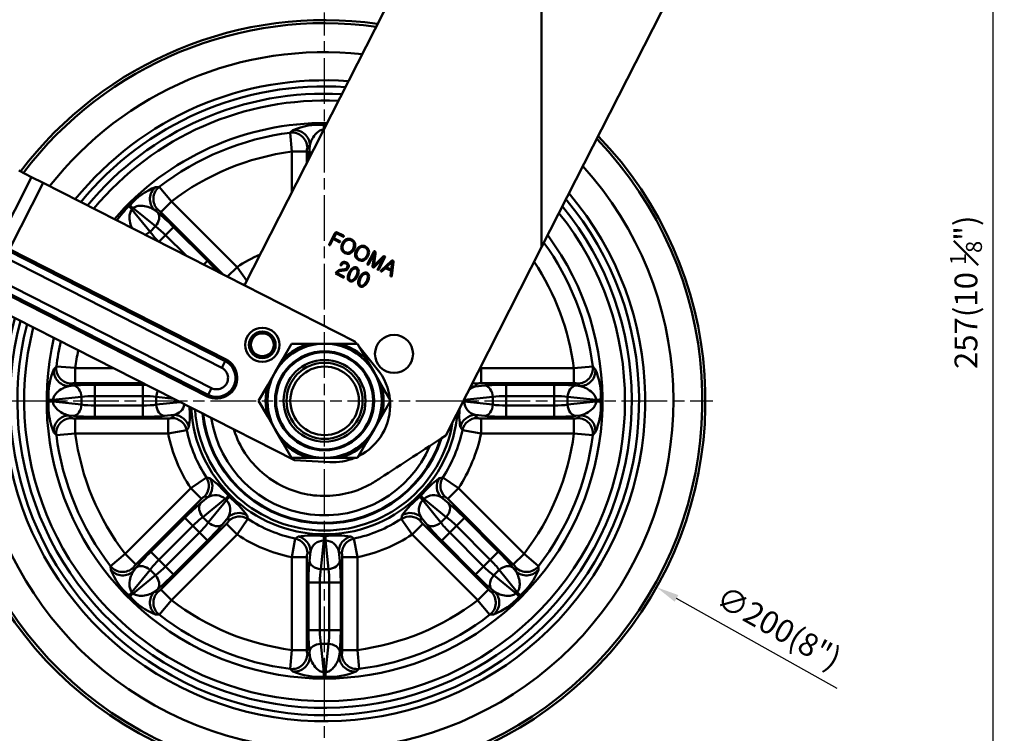
# Model space of a CAD drawing. Units: millimetres. Extents: x 0 to 3018, y 0 to 815.
# Drawn here: x 755 to 1014, y 151 to 338 of the extents above; entities that cross this region are included whole.
import ezdxf

# ---------------------------------------------------------------- set-up
doc = ezdxf.new("R2010")
doc.units = ezdxf.units.MM
doc.linetypes.add('AM_ISO08W050', pattern=[18, 12, -1.5, 3, -1.5])
doc.layers.add('AM_7', color=1, linetype='AM_ISO08W050', lineweight=25)
doc.layers.add('AM_VIS', color=3, linetype='Continuous', lineweight=50)
doc.styles.add('DIM TEXT STYLE', font='romans.shx', dxfattribs={"oblique": 15, "bigfont": 'whgtxt.shx'})
doc.dimstyles.new('SC1-3 GDOK', dxfattribs={"dimscale": 3, "dimtxt": 2, "dimasz": 2, "dimexe": 1, "dimexo": 1, "dimtad": 1, "dimdsep": 46, "dimtxsty": 'DIM TEXT STYLE', "dimcen": 0, "dimclrd": 1, "dimclre": 1, "dimclrt": 4, "dimaunit": 1, "dimadec": 0, "dimazin": 0, "dimtm": 1e-09, "dimtfac": 0.5, "dimtmove": 0, "dimatfit": 3, "dimfxl": 0, "dimfrac": 2, "dimtolj": 1, "dimarcsym": 0})
doc.dimstyles.new('SC1-3 GDOK$3', dxfattribs={"dimscale": 3, "dimtxt": 2, "dimasz": 2, "dimexe": 1, "dimexo": 1, "dimtad": 1, "dimdsep": 46, "dimtxsty": 'DIM TEXT STYLE', "dimcen": 0, "dimclrd": 1, "dimclre": 1, "dimclrt": 4, "dimaunit": 1, "dimadec": 0, "dimazin": 0, "dimtm": 1e-09, "dimtfac": 0.5, "dimtofl": 0, "dimtmove": 0, "dimatfit": 3, "dimfxl": 0, "dimfrac": 2, "dimtolj": 1, "dimarcsym": 0})

# ---------------------------------------------------------------- blocks, each defined once
blk = doc.blocks.new('*D70')
at = {"layer": 'AM_VIS', "color": 1, "lineweight": -2}
for p, q in [((973.14, 395.35), (1013.64, 395.35)), ((1010.64, 389.35), (1010.64, 144.35)), ((838.14, 138.35), (1013.64, 138.35))]:
    blk.add_line(p, q, dxfattribs=at)
at = {"layer": 'AM_VIS', "color": 1}
for points in [[(1009.64, 389.35), (1011.64, 389.35), (1010.64, 395.35)], [(1009.64, 144.35), (1011.64, 144.35), (1010.64, 138.35)]]:
    blk.add_solid(points, dxfattribs=at)
at = {"layer": 'Defpoints', "color": 0}
for p in [(970.14, 395.35), (835.14, 138.35), (1010.64, 138.35)]:
    blk.add_point(p, dxfattribs=at)
at = {"layer": 'AM_VIS', "color": 4, "insert": (1003.57, 266.85), "char_height": 6, "attachment_point": 5, "rotation": 90, "style": 'DIM TEXT STYLE'}
blk.add_mtext('\\A1;257(10 {\\H0.7x;\\S1#8;}")', dxfattribs=at)
blk = doc.blocks.new('*D71')
at = {"layer": 'AM_VIS', "color": 1, "lineweight": -2}
blk.add_line((969.76, 162.73), (927.56, 186.43), dxfattribs=at)
at = {"layer": 'AM_VIS', "color": 1}
blk.add_solid([(928.05, 187.31), (927.07, 185.56), (922.33, 189.37)], dxfattribs=at)
at = {"layer": 'Defpoints', "color": 0}
for p in [(747.95, 287.32), (922.33, 189.37)]:
    blk.add_point(p, dxfattribs=at)
at = {"layer": 'AM_VIS', "color": 4, "insert": (954.43, 178.73), "char_height": 6, "attachment_point": 5, "rotation": 330.6775, "style": 'DIM TEXT STYLE'}
blk.add_mtext('\\A1;∅200(8")', dxfattribs=at)

msp = doc.modelspace()

# ---------------------------------------------------------------- linework, layer by layer
at = {"layer": 'AM_7'}
for p, q in [((835.14, 136.345), (835.14, 340.345)), ((733.14, 238.345), (937.14, 238.345))]:
    msp.add_line(p, q, dxfattribs=at)
at = {"layer": 'AM_VIS'}
for p, q in [((864.018, 366.783), (814.109, 268.68)), ((892.14, 278.711), (892.14, 366.783)), ((892.14, 278.711), (931.462, 355.996)), ((834.915, 310.835), (835.365, 310.835)), ((835.365, 310.834), (835.554, 310.833)), ((826.101, 308.781), (826.524, 303.813)), ((826.129, 308.784), (826.838, 309.429)), ((834.917, 309.582), (834.928, 309.678)), ((834.928, 309.678), (834.966, 309.678)), ((830.612, 304.831), (831.279, 305.471)), ((831.279, 305.471), (831.155, 304.294)), ((826.539, 303.814), (826.539, 293.112)), ((830.517, 303.814), (826.539, 303.814)), ((830.517, 300.932), (830.517, 303.814)), ((754.828, 298.838), (758.173, 297.137)), ((749.308, 279.712), (758.173, 297.137)), ((752.395, 278.141), (761.26, 295.566)), ((761.26, 295.566), (758.173, 297.137)), ((761.26, 295.566), (843.075, 253.943)), ((790.747, 294.48), (791.705, 294.525)), ((791.728, 294.544), (794.933, 290.724)), ((783.723, 289.444), (784.042, 289.762)), ((792.116, 287.908), (794.929, 290.721)), ((812.162, 273.488), (794.929, 290.721)), ((784.55, 288.635), (784.85, 288.936)), ((789.299, 282.77), (784.55, 288.635)), ((784.851, 288.935), (790.716, 284.186)), ((790.405, 288.541), (791.329, 288.559)), ((791.325, 287.796), (790.405, 288.541)), ((792.116, 287.908), (808.482, 271.542)), ((789.299, 282.77), (790.716, 284.186)), ((791.64, 280.11), (793.39, 281.86)), ((793.39, 281.86), (795.5, 283.97)), ((793.39, 281.86), (798.764, 276.486)), ((804.384, 275.086), (795.5, 283.97)), ((836.339, 279.444), (837.804, 282.325)), ((838.081, 282.161), (837.546, 281.108)), ((839.945, 281.474), (838.39, 282.265)), ((838.47, 282.549), (840.077, 281.732)), ((837.416, 280.854), (836.625, 279.299)), ((839, 280.049), (837.416, 280.854)), ((837.546, 281.108), (839.129, 280.303)), ((809.032, 248.777), (752.173, 277.704)), ((752.395, 278.141), (809.254, 249.214)), ((846.429, 274.311), (848.048, 277.491)), ((848.207, 277.096), (846.716, 274.165)), ((847.711, 273.688), (848.207, 277.096)), ((848.493, 276.974), (848.048, 273.836)), ((848.542, 277.321), (848.493, 276.974)), ((866.96, 229.216), (892.14, 278.711)), ((808.144, 247.031), (750.255, 276.481)), ((804.384, 275.086), (803.417, 274.119)), ((839.331, 274.159), (839.392, 274.28)), ((839.684, 274.131), (839.615, 273.997)), ((848.048, 273.836), (850.335, 276.048)), ((850.584, 275.887), (848.121, 273.479)), ((849.093, 272.955), (850.584, 275.887)), ((851.002, 275.988), (849.384, 272.808)), ((849.977, 272.581), (852.71, 275.131)), ((850.335, 276.048), (850.566, 276.274)), ((852.898, 274.861), (851.364, 273.433)), ((852.656, 272.775), (852.912, 274.854)), ((853.236, 274.863), (852.789, 271.151)), ((852.912, 274.854), (852.898, 274.861)), ((812.162, 273.488), (809.632, 270.957)), ((812.167, 273.491), (814.703, 269.836)), ((840.027, 270.739), (838.004, 271.769)), ((838.441, 271.873), (840.159, 270.999)), ((839.989, 272.554), (839.863, 272.536)), ((851.142, 273.226), (850.203, 272.35)), ((852.624, 272.472), (851.142, 273.226)), ((851.364, 273.433), (852.656, 272.775)), ((852.465, 271.199), (852.624, 272.472)), ((747.535, 271.134), (805.423, 241.683)), ((804.312, 239.5), (747.453, 268.427)), ((747.675, 268.863), (804.534, 239.937)), ((827.205, 222.748), (745.39, 264.371)), ((843.075, 253.943), (843.563, 253.345)), ((824.102, 249.226), (826.48, 253.345)), ((826.48, 253.345), (831.236, 253.345)), ((831.236, 253.345), (835.14, 253.345)), ((831.362, 252.862), (831.236, 253.345)), ((835.14, 253.345), (839.044, 253.345)), ((839.044, 253.345), (838.919, 252.862)), ((839.044, 253.345), (843.8, 253.345)), ((843.8, 253.345), (846.178, 249.226)), ((844.375, 252.351), (848.99, 246.696)), ((808.144, 247.031), (809.032, 248.777)), ((809.254, 249.214), (809.032, 248.777)), ((822.15, 245.845), (824.102, 249.226)), ((824.102, 249.226), (824.458, 248.876)), ((845.822, 248.876), (846.178, 249.226)), ((846.178, 249.226), (848.131, 245.845)), ((764.056, 246.647), (764.702, 247.357)), ((764.705, 247.385), (769.673, 246.962)), ((779.639, 246.947), (769.672, 246.947)), ((769.672, 246.947), (769.672, 242.969)), ((820.198, 242.464), (822.15, 245.845)), ((848.131, 245.845), (850.083, 242.464)), ((875.956, 246.9), (876.237, 246.947)), ((900.609, 246.947), (876.237, 246.947)), ((876.237, 242.969), (876.237, 246.947)), ((900.608, 246.953), (905.576, 247.385)), ((900.609, 246.947), (900.609, 242.969)), ((905.578, 247.357), (906.224, 246.647)), ((768.014, 242.207), (768.654, 242.873)), ((769.192, 242.33), (768.014, 242.207)), ((769.672, 242.969), (787.458, 242.969)), ((787.413, 242.577), (774.849, 242.577)), ((774.849, 239.593), (774.849, 242.577)), ((787.413, 242.577), (787.413, 239.593)), ((804.534, 239.937), (805.423, 241.683)), ((817.82, 238.345), (820.198, 242.464)), ((820.679, 242.331), (820.198, 242.464)), ((850.083, 242.464), (849.601, 242.331)), ((850.083, 242.464), (852.461, 238.345)), ((874.72, 242.068), (875.24, 242.873)), ((877.211, 242.33), (874.72, 242.069)), ((876.237, 242.969), (900.609, 242.969)), ((895.432, 242.577), (882.867, 242.577)), ((882.867, 239.593), (882.867, 242.577)), ((895.432, 242.577), (895.432, 239.593)), ((902.266, 242.207), (901.088, 242.33)), ((901.626, 242.873), (902.266, 242.207)), ((763.807, 238.558), (771.313, 239.347)), ((771.313, 237.344), (763.807, 238.133)), ((771.313, 237.344), (771.313, 239.347)), ((774.849, 237.098), (774.849, 239.593)), ((774.849, 239.593), (787.413, 239.593)), ((787.413, 237.098), (787.413, 239.593)), ((790.948, 237.344), (790.948, 239.347)), ((790.948, 239.347), (795.523, 238.866)), ((797.219, 238.003), (790.948, 237.344)), ((804.534, 239.937), (804.312, 239.5)), ((817.82, 238.345), (820.198, 234.226)), ((850.083, 234.226), (852.461, 238.345)), ((871.824, 238.558), (871.848, 238.827)), ((871.825, 238.558), (879.332, 239.347)), ((879.332, 237.344), (871.825, 238.133)), ((879.332, 239.347), (879.332, 237.344)), ((882.867, 239.593), (882.867, 237.098)), ((882.867, 239.593), (895.432, 239.593)), ((895.432, 239.593), (895.432, 237.098)), ((898.967, 239.347), (906.473, 238.558)), ((898.967, 239.347), (898.967, 237.344)), ((906.473, 238.133), (898.967, 237.344)), ((787.413, 237.098), (774.849, 237.098)), ((774.849, 234.114), (774.849, 237.098)), ((787.413, 237.098), (787.413, 234.114)), ((895.432, 237.098), (882.867, 237.098)), ((882.867, 234.114), (882.867, 237.098)), ((895.432, 237.098), (895.432, 234.114)), ((768.014, 234.484), (769.192, 234.36)), ((768.014, 234.484), (768.654, 233.817)), ((794.043, 233.722), (769.672, 233.722)), ((769.672, 229.744), (769.672, 233.722)), ((774.849, 234.114), (787.413, 234.114)), ((793.07, 234.36), (795.561, 234.622)), ((794.043, 233.722), (794.043, 229.744)), ((795.04, 233.818), (795.56, 234.622)), ((820.198, 234.226), (820.679, 234.359)), ((820.198, 234.226), (822.15, 230.845)), ((848.131, 230.845), (850.083, 234.226)), ((849.601, 234.359), (850.083, 234.226)), ((874.72, 234.622), (877.211, 234.36)), ((874.72, 234.622), (875.24, 233.818)), ((900.609, 233.722), (876.237, 233.722)), ((876.237, 233.722), (876.237, 229.744)), ((882.867, 234.114), (895.432, 234.114)), ((900.609, 229.744), (900.609, 233.722)), ((901.088, 234.36), (902.266, 234.484)), ((901.626, 233.817), (902.266, 234.484)), ((794.044, 229.739), (798.944, 230.64)), ((798.939, 230.667), (799.471, 231.406)), ((822.15, 230.845), (824.102, 227.464)), ((846.178, 227.464), (848.131, 230.845)), ((870.809, 231.405), (871.342, 230.667)), ((871.337, 230.642), (876.235, 229.73)), ((764.056, 230.043), (764.702, 229.334)), ((764.705, 229.305), (769.672, 229.737)), ((769.672, 229.744), (794.043, 229.744)), ((824.458, 227.815), (824.102, 227.464)), ((846.178, 227.464), (845.822, 227.815)), ((876.237, 229.744), (900.609, 229.744)), ((900.607, 229.729), (905.576, 229.306)), ((905.578, 229.334), (906.224, 230.043)), ((824.102, 227.464), (826.48, 223.345)), ((843.8, 223.345), (846.178, 227.464)), ((826.48, 223.345), (831.236, 223.345)), ((836.545, 222.234), (827.205, 222.748)), ((831.236, 223.345), (831.362, 223.829)), ((831.236, 223.345), (835.14, 223.345)), ((835.14, 223.345), (839.044, 223.345)), ((838.919, 223.829), (839.044, 223.345)), ((839.044, 223.345), (843.8, 223.345)), ((799.99, 215.379), (804.098, 218.198)), ((804.112, 218.176), (805.011, 218.031)), ((865.269, 218.031), (866.168, 218.176)), ((866.183, 218.199), (870.285, 215.372)), ((799.998, 215.368), (782.765, 198.134)), ((802.811, 212.555), (799.998, 215.368)), ((867.469, 212.555), (870.282, 215.368)), ((887.516, 198.134), (870.282, 215.368)), ((785.578, 195.321), (802.811, 212.555)), ((804.52, 212.991), (802.574, 211.415)), ((803.184, 207.805), (809.05, 212.555)), ((803.584, 213.192), (804.52, 212.99)), ((809.35, 212.255), (804.6, 206.389)), ((809.049, 212.555), (809.35, 212.255)), ((809.882, 213.358), (810.152, 213.087)), ((860.128, 213.087), (860.398, 213.358)), ((860.93, 212.255), (861.231, 212.555)), ((865.68, 206.389), (860.93, 212.255)), ((861.231, 212.555), (867.097, 207.805)), ((865.76, 212.99), (866.696, 213.192)), ((867.706, 211.415), (865.76, 212.991)), ((867.469, 212.555), (884.703, 195.321)), ((798.4, 207.589), (789.516, 198.705)), ((798.4, 207.589), (800.51, 205.479)), ((804.6, 206.389), (803.184, 207.805)), ((808.21, 205.779), (809.786, 207.726)), ((809.785, 207.725), (809.987, 206.789)), ((812.166, 203.2), (814.994, 207.302)), ((814.826, 208.217), (814.971, 207.317)), ((855.288, 207.303), (858.106, 203.195)), ((855.309, 207.317), (855.454, 208.217)), ((860.294, 206.789), (860.495, 207.725)), ((860.494, 207.726), (862.071, 205.779)), ((867.097, 207.805), (865.68, 206.389)), ((869.771, 205.479), (871.88, 207.589)), ((880.765, 198.705), (871.88, 207.589)), ((791.625, 196.595), (800.51, 205.479)), ((809.349, 206.016), (792.116, 188.783)), ((802.274, 203.715), (800.51, 205.479)), ((809.349, 206.016), (812.162, 203.203)), ((860.931, 206.016), (858.118, 203.203)), ((878.164, 188.783), (860.931, 206.016)), ((869.771, 205.479), (868.006, 203.715)), ((869.771, 205.479), (878.655, 196.595)), ((802.274, 203.715), (793.39, 194.831)), ((794.929, 185.97), (812.162, 203.203)), ((802.274, 203.715), (804.384, 201.605)), ((826.525, 197.251), (827.436, 202.149)), ((827.462, 202.144), (828.2, 202.677)), ((834.949, 202.816), (835.331, 202.816)), ((842.08, 202.677), (842.819, 202.144)), ((842.845, 202.149), (843.747, 197.249)), ((858.118, 203.203), (875.351, 185.97)), ((865.896, 201.605), (868.006, 203.715)), ((876.89, 194.831), (868.006, 203.715)), ((795.5, 192.721), (804.384, 201.605)), ((834.139, 194.154), (834.928, 201.66)), ((834.928, 201.66), (835.353, 201.66)), ((835.353, 201.66), (836.142, 194.154)), ((865.896, 201.605), (874.781, 192.721)), ((778.943, 194.932), (782.755, 198.146)), ((782.765, 198.134), (785.578, 195.321)), ((791.625, 196.595), (789.516, 198.705)), ((793.39, 194.831), (791.625, 196.595)), ((826.539, 197.248), (826.539, 172.877)), ((830.517, 197.248), (826.539, 197.248)), ((830.517, 172.877), (830.517, 197.248)), ((830.613, 198.246), (831.417, 198.765)), ((831.417, 198.766), (831.155, 196.275)), ((839.125, 196.275), (838.863, 198.766)), ((838.863, 198.765), (839.667, 198.246)), ((839.764, 197.248), (839.764, 172.877)), ((839.764, 197.248), (843.742, 197.248)), ((843.742, 172.877), (843.742, 197.248)), ((878.655, 196.595), (876.89, 194.831)), ((880.765, 198.705), (878.655, 196.595)), ((887.516, 198.134), (884.703, 195.321)), ((887.518, 198.138), (891.339, 194.933)), ((778.961, 194.91), (779.006, 193.952)), ((784.926, 194.535), (784.944, 193.611)), ((785.69, 194.531), (784.945, 193.611)), ((795.5, 192.721), (793.39, 194.831)), ((836.142, 194.154), (834.139, 194.154)), ((876.89, 194.831), (874.781, 192.721)), ((885.336, 193.611), (884.59, 194.531)), ((885.336, 193.611), (885.354, 194.535)), ((891.274, 193.952), (891.32, 194.91)), ((784.55, 188.056), (789.299, 193.921)), ((790.716, 192.505), (784.851, 187.755)), ((790.716, 192.505), (789.299, 193.921)), ((880.981, 193.921), (879.564, 192.505)), ((885.43, 187.755), (879.564, 192.505)), ((880.981, 193.921), (885.73, 188.056)), ((790.405, 188.15), (791.325, 188.895)), ((794.929, 185.97), (792.116, 188.783)), ((830.909, 190.618), (830.909, 178.054)), ((830.909, 190.618), (833.892, 190.618)), ((836.388, 190.618), (833.892, 190.618)), ((833.892, 178.054), (833.892, 190.618)), ((836.388, 190.618), (836.388, 178.054)), ((836.388, 190.618), (839.371, 190.618)), ((839.371, 178.054), (839.371, 190.618)), ((875.351, 185.97), (878.164, 188.783)), ((878.955, 188.895), (879.875, 188.15)), ((783.723, 187.247), (784.042, 186.929)), ((784.55, 188.056), (784.85, 187.755)), ((790.405, 188.15), (791.329, 188.131)), ((878.951, 188.131), (879.875, 188.15)), ((885.43, 187.755), (885.73, 188.056)), ((886.239, 186.929), (886.557, 187.247)), ((791.728, 182.147), (794.933, 185.967)), ((875.34, 185.96), (878.554, 182.148)), ((790.747, 182.211), (791.705, 182.166)), ((878.575, 182.166), (879.534, 182.211)), ((833.892, 178.054), (830.909, 178.054)), ((836.388, 178.054), (833.892, 178.054)), ((839.371, 178.054), (836.388, 178.054)), ((836.142, 174.518), (834.139, 174.518)), ((834.928, 167.013), (834.139, 174.518)), ((836.142, 174.518), (835.353, 167.013)), ((826.101, 167.91), (826.524, 172.878)), ((826.539, 172.877), (830.517, 172.877)), ((830.612, 171.86), (831.279, 171.219)), ((831.155, 172.397), (831.279, 171.22)), ((839.001, 171.22), (839.125, 172.397)), ((839.002, 171.219), (839.668, 171.86)), ((843.742, 172.877), (839.764, 172.877)), ((843.748, 172.877), (844.18, 167.91)), ((826.129, 167.907), (826.838, 167.261)), ((834.915, 165.856), (835.365, 165.856)), ((834.928, 167.012), (835.353, 167.012)), ((843.442, 167.261), (844.152, 167.907))]:
    msp.add_line(p, q, dxfattribs=at)
for centre, radius in [((818.782, 253.056), 4.5), ((818.782, 253.056), 3.5), ((818.782, 253.056), 3), ((853.371, 250.659), 5), ((835.14, 238.345), 15), ((835.14, 238.345), 13), ((835.14, 238.345), 12.75), ((835.14, 238.345), 10.75), ((835.14, 238.345), 10), ((835.14, 238.345), 9)]:
    msp.add_circle(centre, radius, dxfattribs=at)
for centre, radius, start, end in [((835.14, 238.345), 100, 82.00101, 142.95678), ((835.14, 238.345), 99.208, 82.15828, 142.87547), ((835.14, 238.345), 91.601, 83.81656, 142.02163), ((835.14, 238.345), 84.197, 85.74131, 141.03925), ((835.14, 238.345), 82.589, 86.20896, 140.80208), ((835.14, 238.345), 80.677, 86.79133, 140.50758), ((835.14, 238.345), 78.883, 87.36629, 140.21779), ((835.14, 238.345), 78.883, 87.36629, 140.21779), ((835.14, 238.345), 72.975, 89.4817, 139.16021), ((833.727, 293.751), 17.125, 86.0224, 113.72051), ((835.14, 238.345), 100, 163.1141, 44.07063), ((835.14, 238.345), 71.012, 97.29041, 127.70959), ((835.14, 238.345), 99.208, 163.19541, 43.91333), ((835.14, 238.345), 66.031, 97.48497, 127.51503), ((833.665, 304.03), 3.156, 165.29789, 183.92315), ((835.14, 238.345), 91.601, 164.04925, 42.25459), ((835.14, 238.345), 84.197, 165.03162, 40.32955), ((796.967, 278.515), 17.133, 111.28686, 138.97023), ((835.14, 238.345), 82.589, 165.2688, 39.86188), ((835.14, 238.345), 80.677, 165.5633, 39.27949), ((835.14, 238.345), 78.883, 165.85309, 38.70454), ((835.14, 238.345), 78.883, 165.85309, 38.70454), ((804.574, 268.631), 29.46, 135.05236, 144.51214), ((789.736, 285.833), 3.157, 41.08, 59.69897), ((835.14, 238.345), 72.975, 166.91066, 36.58916), ((835.14, 238.345), 71.012, 7.29041, 35.79866), ((835.14, 238.345), 41.988, 113.75335, 123.17864), ((835.14, 238.345), 66.031, 7.48497, 33.55066), ((835.14, 238.345), 71.012, 167.30221, 172.70959), ((835.14, 238.345), 66.031, 168.40397, 172.51503), ((835.14, 238.345), 15.5, 104.58943, 135.41057), ((835.14, 238.345), 15.5, 44.58943, 75.41057), ((806.783, 244.357), 5.449, 243.03544, 63.03544), ((806.783, 244.357), 4.96, 243.03544, 63.03544), ((779.734, 239.758), 17.125, 156.27949, 183.9776), ((806.783, 244.357), 3, 243.03544, 63.03544), ((837.368, 237.212), 15, 5.38683, 39.21748), ((835.14, 238.345), 41.988, 11.82136, 12.31753), ((890.537, 239.757), 17.134, 356.02999, 23.71292), ((769.456, 239.82), 3.156, 86.07685, 104.70211), ((835.14, 238.345), 15.5, 164.58943, 195.41057), ((835.14, 238.345), 15.5, 344.58943, 15.41057), ((875.505, 238.453), 3.7, 102.24693, 130.91162), ((876.012, 240.074), 2.904, 85.5533, 105.43095), ((900.824, 239.819), 3.157, 75.30103, 93.92), ((779.744, 236.934), 17.134, 176.02999, 203.71292), ((837.368, 237.212), 15, 296.46694, 3.53306), ((875.502, 238.216), 3.678, 181.29357, 257.71659), ((890.546, 236.932), 17.125, 336.27949, 3.9776), ((794.817, 238.154), 3.609, 281.88688, 348.36819), ((782.426, 234.584), 17.34, 349.43529, 7.26857), ((835.14, 238.345), 35.08, 182.96016, 355.14628), ((835.14, 238.345), 34.084, 183.92884, 350.56991), ((886.298, 234.428), 15.782, 172.57704, 191.04131), ((769.456, 236.872), 3.157, 255.30103, 273.92), ((794.268, 236.617), 2.904, 265.5533, 285.43095), ((835.14, 238.345), 32.259, 185.88798, 342.23315), ((835.14, 238.345), 32.143, 186.02158, 341.97895), ((835.14, 238.345), 32.076, 186.09963, 341.82999), ((835.14, 238.345), 30.084, 188.60641, 336.83222), ((876.012, 236.617), 2.904, 254.56762, 274.44813), ((900.825, 236.871), 3.156, 266.07685, 284.70211), ((835.14, 238.345), 37.007, 191.97582, 213.02418), ((835.14, 238.345), 37.007, 326.97582, 348.02418), ((835.14, 238.345), 71.012, 187.29041, 217.70959), ((835.14, 238.345), 66.031, 187.48497, 217.51503), ((835.14, 238.345), 41.988, 191.82136, 213.17864), ((835.14, 238.345), 41.988, 326.82136, 348.17864), ((835.14, 238.345), 66.031, 322.48497, 352.51503), ((835.14, 238.345), 71.012, 322.29041, 352.70959), ((835.14, 238.345), 15.5, 224.58943, 255.41057), ((835.14, 238.345), 15.5, 284.58943, 315.41057), ((837.368, 237.212), 15, 266.85339, 292.41792), ((789.452, 196.941), 26.209, 38.78416, 53.58299), ((880.766, 197.005), 26.12, 126.39175, 141.2411), ((805.017, 210.667), 2.904, 119.56761, 139.44813), ((806.508, 209.897), 3.678, 46.28911, 122.72106), ((806.692, 209.714), 3.678, 327.27935, 43.71049), ((793.8, 192.719), 26.12, 36.39175, 51.2411), ((876.545, 192.658), 26.209, 128.78416, 143.58299), ((863.588, 209.714), 3.678, 136.28911, 212.72106), ((863.772, 209.897), 3.678, 57.27935, 133.71049), ((865.263, 210.667), 2.904, 40.5533, 60.43095), ((835.14, 238.345), 37.007, 236.97582, 258.02418), ((835.14, 238.345), 37.007, 281.97582, 303.02418), ((807.461, 208.222), 2.904, 310.5533, 330.43095), ((862.819, 208.222), 2.904, 209.56761, 229.44813), ((835.14, 238.345), 41.988, 236.82136, 258.17864), ((832.112, 176.746), 26.224, 83.78852, 98.57862), ((838.171, 176.868), 26.103, 81.38695, 96.2459), ((835.14, 238.345), 41.988, 281.82136, 303.17864), ((835.011, 197.983), 3.678, 91.29357, 167.71659), ((835.271, 197.985), 3.676, 12.26455, 88.72528), ((833.411, 197.473), 2.904, 164.56762, 184.44813), ((836.868, 197.473), 2.904, 355.5533, 15.43095), ((794.961, 200.165), 17.121, 201.27688, 228.98021), ((787.651, 192.942), 3.156, 131.07685, 149.70211), ((882.628, 192.942), 3.157, 30.30103, 48.92), ((875.309, 200.172), 17.133, 311.02977, 338.71314), ((789.736, 190.857), 3.157, 300.30103, 318.92), ((880.543, 190.857), 3.156, 221.07685, 239.70211), ((796.967, 198.176), 17.133, 221.02977, 248.71314), ((873.321, 198.166), 17.121, 291.27688, 318.98021), ((835.14, 238.345), 66.031, 232.48497, 262.51503), ((835.14, 238.345), 66.031, 277.48497, 307.51503), ((835.14, 238.345), 71.012, 232.29041, 262.70959), ((835.14, 238.345), 71.012, 277.29041, 307.70959), ((833.665, 172.661), 3.156, 176.07685, 194.70211), ((836.614, 172.661), 3.157, 345.30103, 3.92), ((833.727, 182.94), 17.125, 246.27949, 273.9776), ((836.551, 182.949), 17.134, 266.02999, 293.71292)]:
    msp.add_arc(centre, radius, start, end, dxfattribs=at)
for centre, major_axis, ratio, start_param, end_param in [((834.928, 306.85), (-0.014, 4), 0.0034008, 5.4977814, 6.1959183), ((835.353, 306.85), (0.014, 4), 0.0034008, 0.087267, 0.450781), ((826.634, 304.831), (-2.781, 2.875), 0.9894788, 3.9489905, 5.6366658), ((827.301, 305.471), (-2.762, 2.893), 0.989605, 3.9553046, 5.6321128), ((831.75, 298.637), (0, -8), 0.1051042, 3.9269908, 4.3003012), ((834.139, 304.294), (-2.984, 0.314), 0.705162, 0.1479605, 0.6793705), ((793.218, 291.354), (-0.092, 3.999), 0.989605, 0.6510725, 2.3278807), ((794.142, 291.372), (-0.067, 3.999), 0.9894788, 0.6465195, 2.3341948), ((786.851, 286.935), (-2.819, 2.838), 0.0034008, 0.087267, 0.7854039), ((786.55, 286.635), (-2.838, 2.819), 0.0034008, 5.4977814, 6.1959183), ((789.216, 285.686), (1.888, 2.331), 0.705162, 4.6384087, 6.1352248), ((794.905, 283.375), (-5.657, 5.657), 0.1051042, 4.712389, 5.4977871), ((787.799, 284.27), (2.331, 1.888), 0.705162, 4.2633164, 4.7863692), ((792.22, 280.69), (-3.536, 3.536), 0.1681668, 0.7853982, 1.5579893), ((792.795, 281.266), (3.536, -3.536), 0.1681668, 1.5707963, 2.3561945), ((803.789, 274.491), (-5.657, 5.657), 0.1051042, 4.2066493, 4.712389), ((812.8, 272.714), (-3.906, 0.861), 0.9923122, 2.0286697, 2.1659115), ((768.014, 246.185), (-2.893, 2.762), 0.989605, 0.6510725, 2.3278807), ((768.655, 246.851), (-2.875, 2.781), 0.9894788, 0.6465195, 2.3341948), ((901.626, 246.851), (2.875, 2.781), 0.9894788, 3.9489905, 5.6366658), ((902.266, 246.185), (2.893, 2.762), 0.989605, 3.9553046, 5.6321128), ((875.239, 246.851), (-3.371, 2.153), 0.9923122, 1.8227409, 2.1357647), ((774.849, 241.736), (-8, 0), 0.1051042, 4.712389, 5.4977871), ((769.192, 239.347), (-0.314, 2.984), 0.705162, 4.6384087, 6.1352248), ((787.413, 241.736), (-8, 0), 0.1051042, 4.6090805, 4.712389), ((793.07, 239.347), (0.314, 2.984), 0.705162, 1.0690437, 1.6447766), ((874.72, 246.047), (-3.349, 2.188), 0.9922102, 1.8579385, 2.1460049), ((882.867, 241.736), (-8, 0), 0.1051042, 4.712389, 5.4977871), ((877.211, 239.347), (-0.314, 2.984), 0.705162, 4.6384087, 6.1352248), ((895.432, 241.736), (-8, 0), 0.1051042, 3.9269908, 4.712389), ((901.088, 239.347), (0.314, 2.984), 0.705162, 0.1479605, 1.6447766), ((766.636, 238.558), (4, -0.014), 0.0034008, 3.2288596, 3.9269966), ((766.636, 238.133), (4, 0.014), 0.0034008, 2.3561887, 3.0543257), ((774.849, 238.752), (5, 0), 0.1681668, 1.5707963, 2.3561945), ((787.413, 238.752), (5, 0), 0.1681668, 0.7853982, 1.5707963), ((874.654, 238.133), (-4, 0.024), 0.0058929, 0.6619047, 0.7854155), ((874.654, 238.558), (-4, -0.024), 0.0058929, 5.4977698, 5.5387421), ((882.867, 238.752), (5, 0), 0.1681668, 1.5707963, 2.3561945), ((895.432, 238.752), (5, 0), 0.1681668, 0.7853982, 1.5707963), ((903.644, 238.558), (-4, -0.014), 0.0034008, 2.3561887, 3.0543257), ((903.644, 238.133), (-4, 0.014), 0.0034008, 3.2288596, 3.9269966), ((769.192, 237.344), (0.314, 2.984), 0.705162, 3.2895532, 4.7863692), ((774.849, 237.938), (-5, 0), 0.1681668, 0.7853982, 1.5707963), ((787.413, 237.938), (-5, 0), 0.1681668, 1.5707963, 2.3561945), ((793.07, 237.344), (-0.314, 2.984), 0.705162, 1.4968161, 2.9936322), ((877.211, 237.344), (0.314, 2.984), 0.705162, 3.2895532, 4.7863692), ((882.867, 237.938), (-5, 0), 0.1681668, 0.7853982, 1.5707963), ((895.432, 237.938), (-5, 0), 0.1681668, 1.5707963, 2.3561945), ((901.088, 237.344), (-0.314, 2.984), 0.705162, 1.4968161, 2.9936322), ((768.014, 230.506), (2.893, 2.762), 0.989605, 0.8137119, 2.4905201), ((768.655, 229.84), (2.875, 2.781), 0.9894788, 0.8073979, 2.4950731), ((774.849, 234.955), (8, 0), 0.1051042, 3.9269908, 4.712389), ((787.413, 234.955), (8, 0), 0.1051042, 4.712389, 5.4977871), ((795.041, 229.84), (-3.371, 2.153), 0.9923122, 3.9229326, 5.2773573), ((795.561, 230.644), (-3.349, 2.188), 0.9922102, 3.9164627, 5.2875976), ((874.72, 230.644), (3.349, 2.188), 0.9922102, 0.9955877, 2.3667226), ((875.239, 229.84), (3.371, 2.153), 0.9923122, 1.005828, 2.3602527), ((882.867, 234.955), (8, 0), 0.1051042, 3.9269908, 4.712389), ((895.432, 234.955), (8, 0), 0.1051042, 4.712389, 5.4977871), ((901.626, 229.84), (-2.875, 2.781), 0.9894788, 3.7881122, 5.4757874), ((902.266, 230.506), (-2.893, 2.762), 0.989605, 3.7926652, 5.4694734), ((800.771, 216.005), (0.861, 3.906), 0.9923122, 4.1474206, 5.5018454), ((801.707, 215.804), (0.821, 3.915), 0.9922102, 4.1371804, 5.5083153), ((868.573, 215.804), (-0.821, 3.915), 0.9922102, 0.77487, 2.1460049), ((869.509, 216.005), (-0.861, 3.906), 0.9923122, 0.7813399, 2.1357647), ((807.05, 210.555), (2.845, 2.812), 0.0058929, 0.087268, 0.7854155), ((807.35, 210.255), (2.812, 2.845), 0.0058929, 5.4977698, 6.1959173), ((862.93, 210.255), (-2.812, 2.845), 0.0058929, 0.087268, 0.7854155), ((863.231, 210.555), (-2.845, 2.812), 0.0058929, 5.4977698, 6.1959173), ((798.994, 206.994), (-5.657, -5.657), 0.1051042, 3.9269908, 4.712389), ((804.684, 209.305), (-1.888, 2.331), 0.705162, 0.1479605, 1.6447766), ((865.597, 209.305), (1.888, 2.331), 0.705162, 4.6384087, 6.1352248), ((871.286, 206.994), (-5.657, 5.657), 0.1051042, 4.712389, 5.4977871), ((801.104, 204.885), (3.536, 3.536), 0.1681668, 0.7853982, 1.5707963), ((812.599, 204.913), (-3.915, -0.821), 0.9922102, 3.9164627, 5.2875976), ((812.8, 203.976), (-3.906, -0.861), 0.9923122, 3.9229326, 5.2773573), ((857.48, 203.976), (3.906, -0.861), 0.9923122, 1.005828, 2.3602527), ((857.681, 204.913), (3.915, -0.821), 0.9922102, 0.9955877, 2.3667226), ((869.176, 204.885), (3.536, -3.536), 0.1681668, 1.5707963, 2.3561945), ((801.68, 204.309), (-3.536, -3.536), 0.1681668, 1.5707963, 2.3561945), ((803.789, 202.2), (5.657, 5.657), 0.1051042, 4.712389, 5.4977871), ((806.1, 207.889), (-2.331, 1.888), 0.705162, 1.4968161, 2.9936322), ((864.18, 207.889), (2.331, 1.888), 0.705162, 3.2895532, 4.7863692), ((866.491, 202.2), (5.657, -5.657), 0.1051042, 3.9269908, 4.712389), ((868.601, 204.309), (-3.536, 3.536), 0.1681668, 0.7853982, 1.5707963), ((826.634, 198.246), (-2.153, 3.371), 0.9923122, 4.1474206, 5.5018454), ((827.439, 198.766), (-2.188, 3.349), 0.9922102, 4.1371804, 5.5083153), ((834.928, 198.832), (0.024, 4), 0.0058929, 0.087268, 0.7854155), ((835.353, 198.832), (-0.024, 4), 0.0058929, 5.4977698, 6.1959173), ((842.841, 198.766), (2.188, 3.349), 0.9922102, 0.77487, 2.1460049), ((843.646, 198.246), (2.153, 3.371), 0.9923122, 0.7813399, 2.1357647), ((790.11, 198.11), (-5.657, -5.657), 0.1051042, 4.712389, 5.4977871), ((792.22, 196.001), (3.536, 3.536), 0.1681668, 1.5707963, 2.3561945), ((878.06, 196.001), (3.536, -3.536), 0.1681668, 0.7853982, 1.5707963), ((880.17, 198.11), (-5.657, 5.657), 0.1051042, 3.9269908, 4.712389), ((782.113, 197.347), (3.999, 0.067), 0.9894788, 3.7881122, 5.4757874), ((782.132, 196.424), (3.999, 0.092), 0.989605, 3.7926652, 5.4694734), ((787.799, 192.421), (-2.331, 1.888), 0.705162, 4.6384087, 6.1352248), ((792.795, 195.425), (-3.536, -3.536), 0.1681668, 0.7853982, 1.5707963), ((831.75, 190.618), (0, -8), 0.1051042, 3.9269908, 4.712389), ((834.139, 196.275), (-2.984, 0.314), 0.705162, 0.1479605, 1.6447766), ((834.733, 190.618), (0, 5), 0.1681668, 0.7853982, 1.5707963), ((836.142, 196.275), (-2.984, -0.314), 0.705162, 1.4968161, 2.9936322), ((835.547, 190.618), (0, -5), 0.1681668, 1.5707963, 2.3561945), ((838.531, 190.618), (0, 8), 0.1051042, 4.712389, 5.4977871), ((877.485, 195.425), (-3.536, 3.536), 0.1681668, 1.5707963, 2.3561945), ((882.481, 192.421), (2.331, 1.888), 0.705162, 0.1479605, 1.6447766), ((888.148, 196.424), (-3.999, 0.092), 0.989605, 0.8137119, 2.4905201), ((888.167, 197.347), (-3.999, 0.067), 0.9894788, 0.8073979, 2.4950731), ((789.216, 191.005), (-1.888, 2.331), 0.705162, 3.2895532, 4.7863692), ((794.905, 193.315), (5.657, 5.657), 0.1051042, 3.9269908, 4.712389), ((875.375, 193.315), (5.657, -5.657), 0.1051042, 4.712389, 5.4977871), ((881.064, 191.005), (1.888, 2.331), 0.705162, 1.4968161, 2.9936322), ((786.55, 190.056), (2.838, 2.819), 0.0034008, 3.2288596, 3.9269966), ((786.851, 189.755), (2.819, 2.838), 0.0034008, 2.3561887, 3.0543257), ((793.218, 185.337), (0.092, 3.999), 0.989605, 0.8137119, 2.4905201), ((794.142, 185.319), (0.067, 3.999), 0.9894788, 0.8073979, 2.4950731), ((876.138, 185.319), (-0.067, 3.999), 0.9894788, 3.7881122, 5.4757874), ((877.062, 185.337), (-0.092, 3.999), 0.989605, 3.7926652, 5.4694734), ((883.43, 189.755), (-2.819, 2.838), 0.0034008, 3.2288596, 3.9269966), ((883.73, 190.056), (-2.838, 2.819), 0.0034008, 2.3561887, 3.0543257), ((831.75, 178.054), (0, -8), 0.1051042, 4.712389, 5.4977871), ((834.733, 178.054), (0, 5), 0.1681668, 1.5707963, 2.3561945), ((835.547, 178.054), (0, -5), 0.1681668, 0.7853982, 1.5707963), ((838.531, 178.054), (0, 8), 0.1051042, 3.9269908, 4.712389), ((834.139, 172.397), (-2.984, -0.314), 0.705162, 4.6384087, 6.1352248), ((836.142, 172.397), (-2.984, 0.314), 0.705162, 3.2895532, 4.7863692), ((826.634, 171.86), (2.781, 2.875), 0.9894788, 3.7881122, 5.4757874), ((827.301, 171.22), (2.762, 2.893), 0.989605, 3.7926652, 5.4694734), ((842.98, 171.22), (-2.762, 2.893), 0.989605, 0.8137119, 2.4905201), ((843.646, 171.86), (-2.781, 2.875), 0.9894788, 0.8073979, 2.4950731), ((834.928, 169.841), (0.014, 4), 0.0034008, 3.2288596, 3.9269966), ((835.353, 169.841), (-0.014, 4), 0.0034008, 2.3561887, 3.0543257)]:
    msp.add_ellipse(centre, major_axis=major_axis, ratio=ratio, start_param=start_param, end_param=end_param, dxfattribs=at)
for points, knots in [([(834.928, 309.678), (834.568, 309.65), (834.206, 309.524), (833.55, 309.155), (833.259, 308.919), (832.531, 308.195), (832.169, 307.663), (831.711, 306.786), (831.566, 306.443), (831.382, 305.89), (831.324, 305.679), (831.279, 305.471)], [0, 0, 0, 0, 2.4952887, 2.4952887, 4.9905773, 4.9905773, 9.4891259, 9.4891259, 12.3007187, 12.3007187, 14.0579643, 14.0579643, 14.0579643, 14.0579643]), ([(784.55, 288.635), (784.316, 288.361), (784.148, 288.014), (783.945, 287.289), (783.906, 286.917), (783.904, 285.89), (784.024, 285.258), (784.315, 284.331), (784.449, 284), (784.6, 283.692)], [0, 0, 0, 0, 2.4943695, 2.4943695, 4.9887391, 4.9887391, 9.4856306, 9.4856306, 12.1733817, 12.1733817, 12.1733817, 12.1733817]), ([(790.405, 288.541), (790.03, 288.782), (789.604, 288.994), (788.608, 289.362), (788.028, 289.507), (787.02, 289.593), (786.623, 289.589), (785.978, 289.484), (785.73, 289.419), (785.352, 289.264), (785.212, 289.192), (785, 289.055), (784.923, 288.997), (784.851, 288.935)], [0, 0, 0, 0, 3.6876906, 3.6876906, 7.9854157, 7.9854157, 10.6714939, 10.6714939, 12.3502927, 12.3502927, 13.399542, 13.399542, 14.0553228, 14.0553228, 14.0553228, 14.0553228]), ([(768.014, 242.207), (767.806, 242.161), (767.595, 242.103), (767.043, 241.919), (766.699, 241.775), (765.823, 241.317), (765.29, 240.955), (764.566, 240.227), (764.33, 239.936), (763.962, 239.28), (763.835, 238.917), (763.807, 238.558)], [0, 0, 0, 0, 1.7572455, 1.7572455, 4.5688384, 4.5688384, 9.067387, 9.067387, 11.5626756, 11.5626756, 14.0579643, 14.0579643, 14.0579643, 14.0579643]), ([(906.473, 238.558), (906.466, 238.652), (906.452, 238.748), (906.399, 238.995), (906.351, 239.145), (906.193, 239.522), (906.063, 239.743), (905.682, 240.273), (905.404, 240.557), (904.631, 241.209), (904.118, 241.517), (903.153, 241.96), (902.702, 242.111), (902.266, 242.207)], [0, 0, 0, 0, 0.6557808, 0.6557808, 1.7050301, 1.7050301, 3.3838289, 3.3838289, 6.0699071, 6.0699071, 10.3676322, 10.3676322, 14.0543722, 14.0543722, 14.0543722, 14.0543722]), ([(763.807, 238.133), (763.815, 238.038), (763.829, 237.943), (763.881, 237.696), (763.93, 237.546), (764.087, 237.169), (764.217, 236.947), (764.598, 236.418), (764.876, 236.134), (765.65, 235.482), (766.163, 235.174), (767.127, 234.73), (767.578, 234.579), (768.014, 234.484)], [0, 0, 0, 0, 0.6557808, 0.6557808, 1.7050301, 1.7050301, 3.3838289, 3.3838289, 6.0699071, 6.0699071, 10.3676322, 10.3676322, 14.0543722, 14.0543722, 14.0543722, 14.0543722]), ([(902.266, 234.484), (902.474, 234.529), (902.685, 234.588), (903.238, 234.771), (903.581, 234.916), (904.458, 235.374), (904.99, 235.736), (905.714, 236.464), (905.95, 236.755), (906.319, 237.411), (906.445, 237.773), (906.473, 238.133)], [0, 0, 0, 0, 1.7572455, 1.7572455, 4.5688384, 4.5688384, 9.067387, 9.067387, 11.5626756, 11.5626756, 14.0579643, 14.0579643, 14.0579643, 14.0579643]), ([(811.293, 230.843), (811.327, 230.734), (812.045, 228.499), (814.067, 224.345), (818.525, 219.265), (824.169, 215.547), (830.596, 213.456), (837.35, 213.139), (842.84, 214.383), (846.932, 216.203), (848.812, 217.415), (849.748, 218.023), (855.485, 221.754), (861.223, 225.485), (866.96, 229.216)], [0.29238761, 0.29238761, 0.29238761, 0.29238761, 0.29595257, 0.36589362, 0.43583468, 0.50577573, 0.57571678, 0.64565783, 0.71559889, 0.75056941, 0.78553994, 0.78553994, 0.78553994, 1, 1, 1, 1]), ([(784.945, 193.611), (784.83, 193.432), (784.722, 193.241), (784.461, 192.721), (784.32, 192.376), (784.024, 191.432), (783.904, 190.8), (783.906, 189.774), (783.945, 189.402), (784.148, 188.677), (784.316, 188.329), (784.55, 188.056)], [0, 0, 0, 0, 1.7565983, 1.7565983, 4.5671555, 4.5671555, 9.064047, 9.064047, 11.5584165, 11.5584165, 14.0527861, 14.0527861, 14.0527861, 14.0527861]), ([(885.73, 188.056), (885.792, 188.128), (885.85, 188.205), (885.987, 188.417), (886.059, 188.557), (886.214, 188.935), (886.279, 189.184), (886.384, 189.828), (886.388, 190.225), (886.302, 191.233), (886.157, 191.814), (885.789, 192.809), (885.577, 193.235), (885.336, 193.611)], [0, 0, 0, 0, 0.6557808, 0.6557808, 1.7050301, 1.7050301, 3.3838289, 3.3838289, 6.0699071, 6.0699071, 10.3676322, 10.3676322, 14.0553228, 14.0553228, 14.0553228, 14.0553228]), ([(784.851, 187.755), (784.923, 187.694), (785, 187.636), (785.212, 187.498), (785.352, 187.427), (785.73, 187.272), (785.978, 187.206), (786.623, 187.102), (787.02, 187.098), (788.028, 187.183), (788.608, 187.328), (789.604, 187.697), (790.03, 187.909), (790.405, 188.15)], [0, 0, 0, 0, 0.6557808, 0.6557808, 1.7050301, 1.7050301, 3.3838289, 3.3838289, 6.0699071, 6.0699071, 10.3676322, 10.3676322, 14.0553228, 14.0553228, 14.0553228, 14.0553228]), ([(879.875, 188.15), (880.054, 188.035), (880.244, 187.927), (880.765, 187.666), (881.11, 187.526), (882.053, 187.23), (882.685, 187.109), (883.712, 187.111), (884.084, 187.151), (884.808, 187.353), (885.156, 187.521), (885.43, 187.755)], [0, 0, 0, 0, 1.7565983, 1.7565983, 4.5671555, 4.5671555, 9.064047, 9.064047, 11.5584165, 11.5584165, 14.0527861, 14.0527861, 14.0527861, 14.0527861]), ([(831.279, 171.22), (831.324, 171.012), (831.382, 170.8), (831.566, 170.248), (831.711, 169.905), (832.169, 169.028), (832.531, 168.495), (833.259, 167.771), (833.55, 167.536), (834.206, 167.167), (834.568, 167.04), (834.928, 167.013)], [0, 0, 0, 0, 1.7572455, 1.7572455, 4.5688384, 4.5688384, 9.067387, 9.067387, 11.5626756, 11.5626756, 14.0579643, 14.0579643, 14.0579643, 14.0579643]), ([(835.353, 167.013), (835.447, 167.02), (835.543, 167.034), (835.79, 167.087), (835.94, 167.135), (836.316, 167.292), (836.538, 167.422), (837.068, 167.804), (837.352, 168.082), (838.003, 168.855), (838.312, 169.368), (838.755, 170.333), (838.906, 170.783), (839.001, 171.22)], [0, 0, 0, 0, 0.6557808, 0.6557808, 1.7050301, 1.7050301, 3.3838289, 3.3838289, 6.0699071, 6.0699071, 10.3676322, 10.3676322, 14.0543722, 14.0543722, 14.0543722, 14.0543722])]:
    msp.add_open_spline(points, degree=3, knots=knots, dxfattribs=at)
for points in [[(838.068, 282.58), (837.955, 282.533), (837.867, 282.448), (837.804, 282.325)], [(838.47, 282.549), (838.329, 282.621), (838.195, 282.631), (838.068, 282.58)], [(838.081, 282.161), (838.111, 282.219), (838.15, 282.259), (838.2, 282.28)], [(838.2, 282.28), (838.259, 282.304), (838.322, 282.299), (838.39, 282.265)], [(836.339, 279.444), (836.315, 279.398), (836.31, 279.354), (836.324, 279.312)], [(836.324, 279.312), (836.339, 279.274), (836.367, 279.244), (836.407, 279.224)], [(836.522, 279.211), (836.567, 279.223), (836.601, 279.252), (836.625, 279.299)], [(839, 280.049), (839.046, 280.025), (839.09, 280.02), (839.132, 280.034)], [(839.221, 280.209), (839.206, 280.248), (839.175, 280.279), (839.129, 280.303)], [(839.132, 280.034), (839.169, 280.046), (839.196, 280.069), (839.213, 280.103)], [(839.213, 280.103), (839.23, 280.137), (839.233, 280.172), (839.221, 280.209)], [(839.822, 279.723), (839.568, 279.225), (839.48, 278.754), (839.557, 278.312)], [(839.856, 278.363), (839.8, 278.733), (839.884, 279.138), (840.108, 279.578)], [(840.809, 280.773), (840.405, 280.572), (840.076, 280.222), (839.822, 279.723)], [(839.945, 281.474), (839.992, 281.45), (840.035, 281.445), (840.077, 281.459)], [(840.169, 281.639), (840.154, 281.677), (840.123, 281.709), (840.077, 281.732)], [(840.077, 281.459), (840.114, 281.471), (840.142, 281.494), (840.159, 281.528)], [(840.108, 279.578), (840.334, 280.021), (840.611, 280.327), (840.941, 280.496)], [(840.159, 281.528), (840.178, 281.565), (840.181, 281.602), (840.169, 281.639)], [(842.263, 280.718), (841.755, 280.977), (841.271, 280.995), (840.809, 280.773)], [(840.941, 280.496), (841.315, 280.69), (841.712, 280.679), (842.134, 280.465)], [(842.134, 280.465), (842.553, 280.252), (842.795, 279.937), (842.862, 279.519)], [(843.159, 279.577), (843.066, 280.081), (842.768, 280.462), (842.263, 280.718)], [(842.862, 279.519), (842.921, 279.148), (842.839, 278.743), (842.615, 278.303)], [(842.901, 278.157), (843.155, 278.655), (843.24, 279.129), (843.159, 279.577)], [(836.407, 279.224), (836.444, 279.205), (836.482, 279.201), (836.522, 279.211)], [(839.557, 278.312), (839.648, 277.805), (839.947, 277.422), (840.455, 277.164)], [(840.584, 277.418), (840.163, 277.632), (839.92, 277.948), (839.856, 278.363)], [(840.455, 277.164), (840.96, 276.907), (841.444, 276.892), (841.907, 277.117)], [(841.777, 277.386), (841.4, 277.195), (841.003, 277.205), (840.584, 277.418)], [(842.615, 278.303), (842.392, 277.866), (842.113, 277.56), (841.777, 277.386)], [(841.907, 277.117), (842.316, 277.312), (842.647, 277.658), (842.901, 278.157)], [(843.459, 277.873), (843.206, 277.374), (843.118, 276.904), (843.195, 276.462)], [(843.494, 276.513), (843.438, 276.882), (843.522, 277.287), (843.746, 277.727)], [(844.447, 278.922), (844.042, 278.721), (843.713, 278.371), (843.459, 277.873)], [(843.746, 277.727), (843.971, 278.17), (844.249, 278.476), (844.579, 278.646)], [(845.901, 278.868), (845.393, 279.126), (844.908, 279.144), (844.447, 278.922)], [(844.579, 278.646), (844.952, 278.839), (845.35, 278.829), (845.772, 278.614)], [(845.772, 278.614), (846.19, 278.401), (846.433, 278.086), (846.499, 277.669)], [(846.796, 277.727), (846.704, 278.231), (846.405, 278.611), (845.901, 278.868)], [(846.499, 277.669), (846.558, 277.298), (846.476, 276.892), (846.252, 276.452)], [(846.538, 276.306), (846.792, 276.805), (846.878, 277.278), (846.796, 277.727)], [(848.19, 277.622), (848.129, 277.602), (848.082, 277.559), (848.048, 277.491)], [(848.366, 277.614), (848.304, 277.637), (848.245, 277.64), (848.19, 277.622)], [(848.504, 277.497), (848.472, 277.548), (848.426, 277.587), (848.366, 277.614)], [(848.542, 277.321), (848.55, 277.383), (848.537, 277.441), (848.504, 277.497)], [(839.331, 274.159), (839.304, 274.107), (839.297, 274.058), (839.309, 274.013)], [(839.962, 274.794), (839.711, 274.704), (839.521, 274.533), (839.392, 274.28)], [(839.684, 274.131), (839.778, 274.317), (839.915, 274.441), (840.095, 274.505)], [(840.861, 274.704), (840.546, 274.864), (840.246, 274.894), (839.962, 274.794)], [(840.095, 274.505), (840.295, 274.578), (840.507, 274.558), (840.729, 274.445)], [(840.729, 274.445), (840.951, 274.332), (841.093, 274.172), (841.155, 273.965)], [(841.462, 274.031), (841.373, 274.321), (841.173, 274.545), (840.861, 274.704)], [(843.195, 276.462), (843.285, 275.955), (843.585, 275.572), (844.092, 275.314)], [(844.222, 275.567), (843.8, 275.782), (843.557, 276.097), (843.494, 276.513)], [(844.092, 275.314), (844.597, 275.057), (845.081, 275.041), (845.544, 275.266)], [(845.414, 275.536), (845.038, 275.344), (844.64, 275.355), (844.222, 275.567)], [(846.252, 276.452), (846.03, 276.015), (845.751, 275.71), (845.414, 275.536)], [(845.544, 275.266), (845.953, 275.461), (846.285, 275.808), (846.538, 276.306)], [(846.429, 274.311), (846.406, 274.264), (846.401, 274.22), (846.415, 274.179)], [(846.415, 274.179), (846.43, 274.14), (846.457, 274.11), (846.497, 274.09)], [(846.497, 274.09), (846.534, 274.071), (846.573, 274.067), (846.613, 274.078)], [(846.613, 274.078), (846.658, 274.09), (846.692, 274.119), (846.716, 274.165)], [(850.738, 276.36), (850.672, 276.352), (850.614, 276.323), (850.566, 276.274)], [(850.911, 276.313), (850.859, 276.347), (850.801, 276.363), (850.738, 276.36)], [(851.019, 276.182), (851.001, 276.238), (850.965, 276.282), (850.911, 276.313)], [(851.002, 275.988), (851.036, 276.056), (851.042, 276.121), (851.019, 276.182)], [(852.903, 275.236), (852.835, 275.224), (852.77, 275.189), (852.71, 275.131)], [(853.086, 275.207), (853.027, 275.237), (852.966, 275.246), (852.903, 275.236)], [(853.207, 275.081), (853.179, 275.138), (853.138, 275.18), (853.086, 275.207)], [(853.236, 274.863), (853.247, 274.946), (853.238, 275.019), (853.207, 275.081)], [(838.699, 272.528), (838.405, 272.363), (838.173, 272.11), (838.004, 271.769)], [(838.441, 271.873), (838.576, 272.084), (838.732, 272.234), (838.909, 272.322)], [(839.735, 272.8), (839.312, 272.77), (838.966, 272.68), (838.699, 272.528)], [(838.909, 272.322), (839.114, 272.428), (839.432, 272.499), (839.863, 272.536)], [(839.309, 274.013), (839.322, 273.971), (839.349, 273.94), (839.389, 273.92)], [(839.389, 273.92), (839.43, 273.899), (839.471, 273.896), (839.512, 273.91)], [(839.512, 273.91), (839.557, 273.922), (839.592, 273.951), (839.615, 273.997)], [(840.595, 272.945), (840.428, 272.882), (840.141, 272.834), (839.735, 272.8)], [(839.989, 272.554), (840.388, 272.592), (840.664, 272.642), (840.817, 272.704)], [(841.096, 273.413), (840.981, 273.188), (840.814, 273.032), (840.595, 272.945)], [(840.817, 272.704), (841.056, 272.8), (841.246, 272.987), (841.387, 273.265)], [(841.155, 273.965), (841.21, 273.782), (841.19, 273.598), (841.096, 273.413)], [(841.598, 272.085), (841.351, 271.601), (841.231, 271.147), (841.237, 270.724)], [(841.387, 273.265), (841.516, 273.518), (841.541, 273.773), (841.462, 274.031)], [(841.544, 270.789), (841.562, 271.138), (841.677, 271.519), (841.887, 271.932)], [(842.488, 273.183), (842.143, 272.939), (841.846, 272.573), (841.598, 272.085)], [(841.887, 271.932), (842.101, 272.352), (842.343, 272.672), (842.614, 272.891)], [(843.574, 273.324), (843.234, 273.496), (842.873, 273.449), (842.488, 273.183)], [(842.614, 272.891), (842.916, 273.134), (843.192, 273.192), (843.442, 273.064)], [(843.442, 273.064), (843.686, 272.94), (843.8, 272.684), (843.785, 272.295)], [(843.785, 272.295), (843.77, 271.945), (843.656, 271.561), (843.443, 271.141)], [(844.095, 272.365), (844.084, 272.833), (843.91, 273.152), (843.574, 273.324)], [(843.737, 270.997), (843.985, 271.485), (844.104, 271.941), (844.095, 272.365)], [(845.211, 271.797), (844.865, 271.554), (844.568, 271.188), (844.32, 270.7)], [(844.609, 270.547), (844.823, 270.967), (845.065, 271.287), (845.336, 271.506)], [(846.297, 271.939), (845.957, 272.111), (845.595, 272.064), (845.211, 271.797)], [(845.336, 271.506), (845.638, 271.749), (845.915, 271.807), (846.165, 271.679)], [(846.165, 271.679), (846.408, 271.555), (846.523, 271.299), (846.508, 270.91)], [(846.817, 270.98), (846.807, 271.448), (846.633, 271.767), (846.297, 271.939)], [(847.711, 273.688), (847.702, 273.549), (847.741, 273.458), (847.827, 273.414)], [(847.827, 273.414), (847.916, 273.368), (848.014, 273.39), (848.121, 273.479)], [(849.093, 272.955), (849.069, 272.909), (849.065, 272.865), (849.078, 272.824)], [(849.078, 272.824), (849.093, 272.785), (849.121, 272.755), (849.161, 272.735)], [(849.161, 272.735), (849.201, 272.715), (849.241, 272.71), (849.281, 272.72)], [(849.281, 272.72), (849.326, 272.732), (849.36, 272.761), (849.384, 272.808)], [(849.977, 272.581), (849.931, 272.543), (849.907, 272.5), (849.907, 272.454)], [(849.907, 272.454), (849.907, 272.408), (849.922, 272.369), (849.953, 272.338)], [(849.953, 272.338), (849.983, 272.307), (850.02, 272.292), (850.063, 272.293)], [(850.063, 272.293), (850.114, 272.294), (850.161, 272.313), (850.203, 272.35)], [(840.027, 270.739), (840.067, 270.719), (840.107, 270.716), (840.145, 270.732)], [(840.145, 270.732), (840.183, 270.744), (840.21, 270.767), (840.227, 270.801)], [(840.237, 270.912), (840.225, 270.949), (840.199, 270.978), (840.159, 270.999)], [(840.227, 270.801), (840.246, 270.838), (840.249, 270.875), (840.237, 270.912)], [(841.237, 270.724), (841.246, 270.253), (841.421, 269.931), (841.76, 269.759)], [(841.892, 270.018), (841.642, 270.145), (841.526, 270.402), (841.544, 270.789)], [(841.76, 269.759), (842.097, 269.587), (842.458, 269.637), (842.844, 269.907)], [(842.716, 270.193), (842.411, 269.952), (842.136, 269.894), (841.892, 270.018)], [(843.443, 271.141), (843.232, 270.727), (842.99, 270.411), (842.716, 270.193)], [(842.844, 269.907), (843.193, 270.149), (843.49, 270.512), (843.737, 270.997)], [(844.32, 270.7), (844.074, 270.216), (843.953, 269.762), (843.96, 269.339)], [(843.96, 269.339), (843.969, 268.868), (844.143, 268.546), (844.483, 268.373)], [(844.615, 268.633), (844.365, 268.76), (844.249, 269.017), (844.267, 269.404)], [(844.267, 269.404), (844.285, 269.753), (844.399, 270.134), (844.609, 270.547)], [(846.165, 269.756), (845.955, 269.342), (845.712, 269.026), (845.438, 268.808)], [(845.566, 268.522), (845.915, 268.764), (846.213, 269.127), (846.459, 269.612)], [(846.508, 270.91), (846.493, 270.56), (846.379, 270.175), (846.165, 269.756)], [(846.459, 269.612), (846.707, 270.1), (846.827, 270.556), (846.817, 270.98)], [(852.465, 271.199), (852.46, 271.144), (852.47, 271.096), (852.496, 271.056)], [(852.496, 271.056), (852.525, 271.021), (852.561, 271.001), (852.605, 270.995)], [(852.605, 270.995), (852.648, 270.988), (852.686, 270.998), (852.718, 271.024)], [(852.718, 271.024), (852.757, 271.055), (852.781, 271.097), (852.789, 271.151)], [(844.483, 268.373), (844.819, 268.202), (845.18, 268.252), (845.566, 268.522)], [(845.438, 268.808), (845.133, 268.567), (844.859, 268.509), (844.615, 268.633)], [(762.651, 238.12), (762.651, 238.27), (762.651, 238.42), (762.651, 238.57)], [(763.807, 238.133), (763.807, 238.274), (763.807, 238.416), (763.807, 238.558)], [(871.825, 238.133), (871.826, 238.274), (871.826, 238.416), (871.825, 238.558)], [(906.473, 238.558), (906.473, 238.416), (906.473, 238.274), (906.473, 238.133)], [(907.629, 238.57), (907.63, 238.42), (907.63, 238.27), (907.629, 238.12)]]:
    msp.add_open_spline(points, degree=3, dxfattribs=at)

# ---------------------------------------------------------------- dimensions: what is measured, and where the dimension line sits
dim = msp.add_linear_dim(base=(1010.64, 138.345), p1=(970.14, 395.345), p2=(835.14, 138.345), angle=90, text='<>(10 {\\H0.7x;\\S1#8;}")', dimstyle='SC1-3 GDOK', dxfattribs=at)
dim.commit()
dim.dimension.update_dxf_attribs({"geometry": '*D70', "text_midpoint": (1003.565, 266.845)})
dim = msp.add_diameter_dim_2p(p1=(747.952, 287.318), p2=(922.328, 189.373), text='<>(8")', dimstyle='SC1-3 GDOK$3', dxfattribs=at)
dim.commit()
dim.dimension.update_dxf_attribs({"geometry": '*D71', "text_midpoint": (954.433, 178.734)})

doc.saveas('drawing.dxf')
